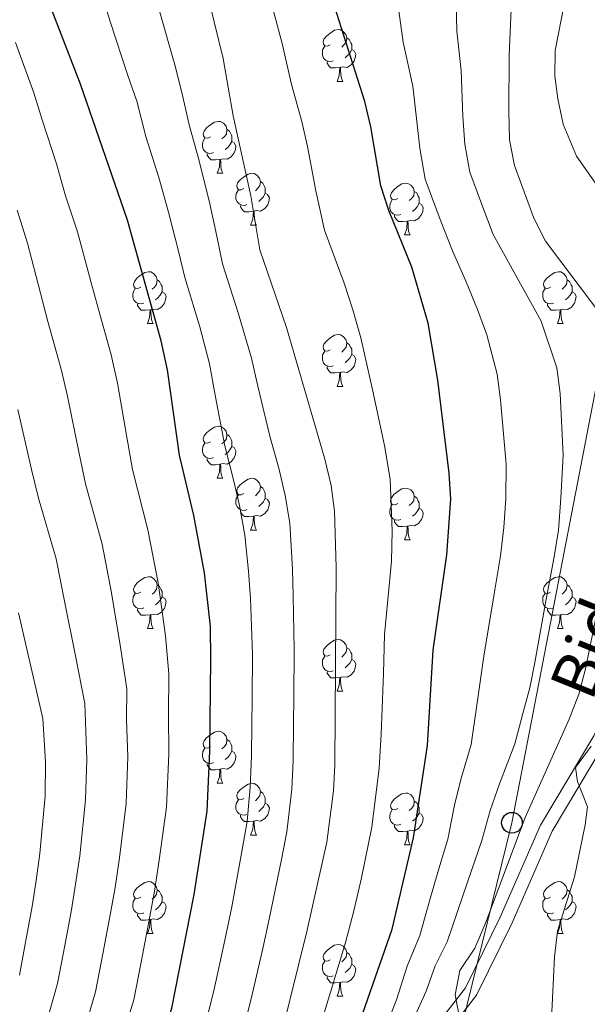
# Model space of a CAD drawing. Extents: x 619241 to 623748, y 789443 to 792493.
# Drawn here: x 621201 to 621311, y 791220 to 791410 of the extents above; entities that cross this region are included whole.
import ezdxf
from ezdxf.enums import TextEntityAlignment as Align

# ---------------------------------------------------------------- set-up
doc = ezdxf.new("R2010")
doc.units = 0
doc.header["$MEASUREMENT"] = 0
doc.linetypes.add('DGN Style 3', pattern=[55.032376, 39.30884, -15.723536])
for name, color, linetype in [('Nivel 21', 7, 'Continuous'), ('Nivel 33', 7, 'Continuous'), ('Nivel 36', 7, 'Continuous'), ('Nivel 4', 7, 'Continuous'), ('Nivel 44', 7, 'Continuous'), ('Nivel 5', 7, 'Continuous'), ('Nivel 61', 7, 'Continuous'), ('Nivel 63', 7, 'Continuous')]:
    doc.layers.add(name, color=color, linetype=linetype)
doc.styles.add('Style-ariali', font='ariali.shx', dxfattribs={"bigfont": 'arialibig.shx'})

# ---------------------------------------------------------------- blocks, each defined once
blk = doc.blocks.new('5PTT')
at = {"layer": 'Nivel 33', "color": 19, "linetype": 'Continuous', "lineweight": 30}
blk.add_circle((0, 0, 0), 2, dxfattribs=at)

msp = doc.modelspace()

# ---------------------------------------------------------------- linework, layer by layer
at = {"layer": 'Nivel 21', "color": 19, "linetype": 'DGN Style 3', "lineweight": 0}
msp.add_polyline3d([(621359.794, 791411.082, 114.236), (621357.544, 791400.977, 117.982), (621350.835, 791384.984, 117.357), (621347.147, 791374.279, 117.982), (621346.738, 791364.156, 119.23), (621346.629, 791353.415, 120.479), (621344.18, 791343.926, 122.352), (621338.917, 791329.248, 123.913), (621330.959, 791311.017, 125.162), (621324.949, 791293.38, 127.035), (621314.183, 791270.675, 129.532), (621303.881, 791253.388, 131.405), (621296.132, 791235.666, 133.903), (621289.24, 791221.721, 134.527), (621276.491, 791205.277, 135.152)], dxfattribs=at)
at = {"layer": 'Nivel 21', "color": 19, "linetype": 'Continuous', "lineweight": 0}
msp.add_polyline3d([(621344.599, 791374.758, 117.982), (621344.173, 791364.22, 119.23), (621344.067, 791353.753, 120.479), (621341.725, 791344.68, 122.352), (621336.531, 791330.195, 123.913), (621328.565, 791311.945, 125.162), (621322.568, 791294.346, 127.035), (621311.917, 791271.883, 129.532), (621301.595, 791254.562, 131.405), (621293.805, 791236.748, 133.903), (621287.054, 791223.088, 134.527), (621274.149, 791206.442, 135.152), (621271.06, 791195.028, 140), (621269.719, 791190.071, 137.649), (621264.816, 791153.061, 141.395), (621263.214, 791133.778, 139.522), (621250.193, 791102.645, 140.771), (621242.24, 791086.531, 142.019), (621237.027, 791073.043, 142.644), (621235.623, 791057.48, 145.766), (621235.399, 791056.306, 150), (621233.343, 791045.523, 146.39), (621225.325, 791030.281, 149.512)], dxfattribs=at)
at = {"layer": 'Nivel 33', "color": 19, "linetype": 'Continuous', "lineweight": 0, "ltscale": 0.5}
msp.add_polyline3d([(621205.202, 790398.702, 135.578), (621179.834, 790402.096, 143.495), (621038.431, 790444.63, 160.677), (620986.428, 790545.905, 155.07), (620976.64, 790611.157, 157.009), (620985.488, 790689.345, 158.559), (621030.844, 790743.972, 156.933), (621072.198, 790781.503, 160.332), (621131.338, 790854.479, 167.563), (621152.091, 790937.105, 161.841), (621210.342, 790981.308, 153.209), (621272.15, 791157.701, 138.063), (621296.066, 791255.037, 136.602), (621335.607, 791459.542, 116.349), (621382.646, 791523.575, 101.422), (621454.237, 791567.361, 95.859), (621548.874, 791627.11, 97.171)], dxfattribs=at)
at = {"layer": 'Nivel 36', "color": 92, "linetype": 'Continuous', "lineweight": 0, "flags": 128}
for points in [[(621260.921, 791405.511), (621260.391, 791405.246), (621259.861, 791405.301), (621259.596, 791405.671), (621259.541, 791406.096), (621259.701, 791406.616), (621260.181, 791407.211), (621260.816, 791407.741), (621261.716, 791408.326), (621262.461, 791408.486), (621262.886, 791408.431), (621263.416, 791408.116), (621263.946, 791407.531), (621264.106, 791406.891), (621263.996, 791406.041), (621263.571, 791405.511), (621263.151, 791405.086)], [(621264.106, 791406.891), (621264.581, 791406.576), (621264.896, 791405.936), (621265.056, 791405.616), (621265.056, 791405.036), (621265.056, 791404.611), (621264.686, 791403.921), (621264.266, 791403.441), (621263.786, 791403.021)], [(621261.506, 791402.431), (621261.081, 791402.271), (621260.496, 791402.331), (621260.021, 791402.541), (621259.596, 791402.966), (621259.381, 791403.551), (621259.381, 791403.971), (621259.436, 791404.556), (621259.861, 791405.246)], [(621265.056, 791404.611), (621265.511, 791404.361), (621265.856, 791403.746), (621265.746, 791403.021), (621265.536, 791402.381), (621264.951, 791401.641), (621264.156, 791401.161), (621263.306, 791401.266), (621262.876, 791401.136)], [(621262.766, 791401.136), (621261.876, 791401.051), (621261.031, 791401.051), (621260.606, 791401.481), (621260.286, 791401.956), (621260.286, 791402.271)], [(621262.221, 791398.451), (621262.656, 791399.611), (621262.766, 791401.136), (621262.876, 791401.136), (621262.911, 791400.551), (621262.946, 791399.866), (621263.016, 791399.251), (621263.131, 791398.851), (621263.346, 791398.451)], [(621262.221, 791398.451), (621263.346, 791398.451)], [(621237.733, 791387.742), (621237.203, 791387.477), (621236.673, 791387.532), (621236.408, 791387.902), (621236.353, 791388.327), (621236.513, 791388.847), (621236.993, 791389.442), (621237.628, 791389.972), (621238.528, 791390.557), (621239.273, 791390.717), (621239.698, 791390.662), (621240.228, 791390.347), (621240.758, 791389.762), (621240.918, 791389.122), (621240.808, 791388.272), (621240.383, 791387.742), (621239.963, 791387.317)], [(621238.318, 791384.662), (621237.893, 791384.502), (621237.308, 791384.562), (621236.833, 791384.772), (621236.408, 791385.197), (621236.193, 791385.782), (621236.193, 791386.202), (621236.248, 791386.787), (621236.673, 791387.477)], [(621240.918, 791389.122), (621241.393, 791388.807), (621241.708, 791388.167), (621241.868, 791387.847), (621241.868, 791387.267), (621241.868, 791386.842), (621241.498, 791386.152), (621241.078, 791385.672), (621240.598, 791385.252)], [(621241.868, 791386.842), (621242.323, 791386.592), (621242.668, 791385.977), (621242.558, 791385.252), (621242.348, 791384.612), (621241.763, 791383.872), (621240.968, 791383.392), (621240.118, 791383.497), (621239.688, 791383.367)], [(621239.578, 791383.367), (621238.688, 791383.282), (621237.843, 791383.282), (621237.418, 791383.712), (621237.098, 791384.187), (621237.098, 791384.502)], [(621239.033, 791380.682), (621239.468, 791381.842), (621239.578, 791383.367), (621239.688, 791383.367), (621239.723, 791382.782), (621239.758, 791382.097), (621239.828, 791381.482), (621239.943, 791381.082), (621240.158, 791380.682)], [(621239.033, 791380.682), (621240.158, 791380.682)], [(621244.208, 791377.707), (621243.678, 791377.442), (621243.148, 791377.497), (621242.883, 791377.867), (621242.828, 791378.292), (621242.988, 791378.812), (621243.468, 791379.407), (621244.103, 791379.937), (621245.003, 791380.522), (621245.748, 791380.682), (621246.173, 791380.627), (621246.703, 791380.312), (621247.233, 791379.727), (621247.393, 791379.087), (621247.283, 791378.237), (621246.858, 791377.707), (621246.438, 791377.282)], [(621247.393, 791379.087), (621247.868, 791378.772), (621248.183, 791378.132), (621248.343, 791377.812), (621248.343, 791377.232), (621248.343, 791376.807), (621247.973, 791376.117), (621247.553, 791375.637), (621247.073, 791375.217)], [(621273.98, 791375.802), (621273.45, 791375.537), (621272.92, 791375.592), (621272.655, 791375.962), (621272.6, 791376.387), (621272.76, 791376.907), (621273.24, 791377.502), (621273.875, 791378.032), (621274.775, 791378.617), (621275.52, 791378.777), (621275.945, 791378.722), (621276.475, 791378.407), (621277.005, 791377.822), (621277.165, 791377.182), (621277.055, 791376.332), (621276.63, 791375.802), (621276.21, 791375.377)], [(621244.793, 791374.627), (621244.368, 791374.467), (621243.783, 791374.527), (621243.308, 791374.737), (621242.883, 791375.162), (621242.668, 791375.747), (621242.668, 791376.167), (621242.723, 791376.752), (621243.148, 791377.442)], [(621248.343, 791376.807), (621248.798, 791376.557), (621249.143, 791375.942), (621249.033, 791375.217), (621248.823, 791374.577), (621248.238, 791373.837), (621247.443, 791373.357), (621246.593, 791373.462), (621246.163, 791373.332)], [(621277.165, 791377.182), (621277.64, 791376.867), (621277.955, 791376.227), (621278.115, 791375.907), (621278.115, 791375.327), (621278.115, 791374.902), (621277.745, 791374.212), (621277.325, 791373.732), (621276.845, 791373.312)], [(621246.053, 791373.332), (621245.163, 791373.247), (621244.318, 791373.247), (621243.893, 791373.677), (621243.573, 791374.152), (621243.573, 791374.467)], [(621274.565, 791372.722), (621274.14, 791372.562), (621273.555, 791372.622), (621273.08, 791372.832), (621272.655, 791373.257), (621272.44, 791373.842), (621272.44, 791374.262), (621272.495, 791374.847), (621272.92, 791375.537)], [(621278.115, 791374.902), (621278.57, 791374.652), (621278.915, 791374.037), (621278.805, 791373.312), (621278.595, 791372.672), (621278.01, 791371.932), (621277.215, 791371.452), (621276.365, 791371.557), (621275.935, 791371.427)], [(621245.508, 791370.647), (621245.943, 791371.807), (621246.053, 791373.332), (621246.163, 791373.332), (621246.198, 791372.747), (621246.233, 791372.062), (621246.303, 791371.447), (621246.418, 791371.047), (621246.633, 791370.647)], [(621275.825, 791371.427), (621274.935, 791371.342), (621274.09, 791371.342), (621273.665, 791371.772), (621273.345, 791372.247), (621273.345, 791372.562)], [(621245.508, 791370.647), (621246.633, 791370.647)], [(621275.28, 791368.742), (621275.715, 791369.902), (621275.825, 791371.427), (621275.935, 791371.427), (621275.97, 791370.842), (621276.005, 791370.157), (621276.075, 791369.542), (621276.19, 791369.142), (621276.405, 791368.742)], [(621275.28, 791368.742), (621276.405, 791368.742)], [(621224.23, 791358.659), (621223.7, 791358.394), (621223.17, 791358.449), (621222.905, 791358.819), (621222.85, 791359.244), (621223.01, 791359.764), (621223.49, 791360.359), (621224.125, 791360.889), (621225.025, 791361.474), (621225.77, 791361.634), (621226.195, 791361.579), (621226.725, 791361.264), (621227.255, 791360.679), (621227.415, 791360.039), (621227.305, 791359.189), (621226.88, 791358.659), (621226.46, 791358.234)], [(621303.557, 791358.659), (621303.027, 791358.394), (621302.497, 791358.449), (621302.232, 791358.819), (621302.177, 791359.244), (621302.337, 791359.764), (621302.817, 791360.359), (621303.452, 791360.889), (621304.352, 791361.474), (621305.097, 791361.634), (621305.522, 791361.579), (621306.052, 791361.264), (621306.582, 791360.679), (621306.742, 791360.039), (621306.632, 791359.189), (621306.207, 791358.659), (621305.787, 791358.234)], [(621227.415, 791360.039), (621227.89, 791359.724), (621228.205, 791359.084), (621228.365, 791358.764), (621228.365, 791358.184), (621228.365, 791357.759), (621227.995, 791357.069), (621227.575, 791356.589), (621227.095, 791356.169)], [(621306.742, 791360.039), (621307.217, 791359.724), (621307.532, 791359.084), (621307.692, 791358.764), (621307.692, 791358.184), (621307.692, 791357.759), (621307.322, 791357.069), (621306.902, 791356.589), (621306.422, 791356.169)], [(621224.815, 791355.579), (621224.39, 791355.419), (621223.805, 791355.479), (621223.33, 791355.689), (621222.905, 791356.114), (621222.69, 791356.699), (621222.69, 791357.119), (621222.745, 791357.704), (621223.17, 791358.394)], [(621228.365, 791357.759), (621228.82, 791357.509), (621229.165, 791356.894), (621229.055, 791356.169), (621228.845, 791355.529), (621228.26, 791354.789), (621227.465, 791354.309), (621226.615, 791354.414), (621226.185, 791354.284)], [(621304.142, 791355.579), (621303.717, 791355.419), (621303.132, 791355.479), (621302.657, 791355.689), (621302.232, 791356.114), (621302.017, 791356.699), (621302.017, 791357.119), (621302.072, 791357.704), (621302.497, 791358.394)], [(621307.692, 791357.759), (621308.147, 791357.509), (621308.492, 791356.894), (621308.382, 791356.169), (621308.172, 791355.529), (621307.587, 791354.789), (621306.792, 791354.309), (621305.942, 791354.414), (621305.512, 791354.284)], [(621226.075, 791354.284), (621225.185, 791354.199), (621224.34, 791354.199), (621223.915, 791354.629), (621223.595, 791355.104), (621223.595, 791355.419)], [(621305.402, 791354.284), (621304.512, 791354.199), (621303.667, 791354.199), (621303.242, 791354.629), (621302.922, 791355.104), (621302.922, 791355.419)], [(621225.53, 791351.599), (621225.965, 791352.759), (621226.075, 791354.284), (621226.185, 791354.284), (621226.22, 791353.699), (621226.255, 791353.014), (621226.325, 791352.399), (621226.44, 791351.999), (621226.655, 791351.599)], [(621304.857, 791351.599), (621305.292, 791352.759), (621305.402, 791354.284), (621305.512, 791354.284), (621305.547, 791353.699), (621305.582, 791353.014), (621305.652, 791352.399), (621305.767, 791351.999), (621305.982, 791351.599)], [(621225.53, 791351.599), (621226.655, 791351.599)], [(621304.857, 791351.599), (621305.982, 791351.599)], [(621260.921, 791346.519), (621260.391, 791346.254), (621259.861, 791346.309), (621259.596, 791346.679), (621259.541, 791347.104), (621259.701, 791347.624), (621260.181, 791348.219), (621260.816, 791348.749), (621261.716, 791349.334), (621262.461, 791349.494), (621262.886, 791349.439), (621263.416, 791349.124), (621263.946, 791348.539), (621264.106, 791347.899), (621263.996, 791347.049), (621263.571, 791346.519), (621263.151, 791346.094)], [(621264.106, 791347.899), (621264.581, 791347.584), (621264.896, 791346.944), (621265.056, 791346.624), (621265.056, 791346.044), (621265.056, 791345.619), (621264.686, 791344.929), (621264.266, 791344.449), (621263.786, 791344.029)], [(621261.506, 791343.439), (621261.081, 791343.279), (621260.496, 791343.339), (621260.021, 791343.549), (621259.596, 791343.974), (621259.381, 791344.559), (621259.381, 791344.979), (621259.436, 791345.564), (621259.861, 791346.254)], [(621265.056, 791345.619), (621265.511, 791345.369), (621265.856, 791344.754), (621265.746, 791344.029), (621265.536, 791343.389), (621264.951, 791342.649), (621264.156, 791342.169), (621263.306, 791342.274), (621262.876, 791342.144)], [(621262.766, 791342.144), (621261.876, 791342.059), (621261.031, 791342.059), (621260.606, 791342.489), (621260.286, 791342.964), (621260.286, 791343.279)], [(621262.221, 791339.459), (621262.656, 791340.619), (621262.766, 791342.144), (621262.876, 791342.144), (621262.911, 791341.559), (621262.946, 791340.874), (621263.016, 791340.259), (621263.131, 791339.859), (621263.346, 791339.459)], [(621262.221, 791339.459), (621263.346, 791339.459)], [(621237.733, 791328.75), (621237.203, 791328.485), (621236.673, 791328.54), (621236.408, 791328.91), (621236.353, 791329.335), (621236.513, 791329.855), (621236.993, 791330.45), (621237.628, 791330.98), (621238.528, 791331.565), (621239.273, 791331.725), (621239.698, 791331.67), (621240.228, 791331.355), (621240.758, 791330.77), (621240.918, 791330.13), (621240.808, 791329.28), (621240.383, 791328.75), (621239.963, 791328.325)], [(621238.318, 791325.67), (621237.893, 791325.51), (621237.308, 791325.57), (621236.833, 791325.78), (621236.408, 791326.205), (621236.193, 791326.79), (621236.193, 791327.21), (621236.248, 791327.795), (621236.673, 791328.485)], [(621240.918, 791330.13), (621241.393, 791329.815), (621241.708, 791329.175), (621241.868, 791328.855), (621241.868, 791328.275), (621241.868, 791327.85), (621241.498, 791327.16), (621241.078, 791326.68), (621240.598, 791326.26)], [(621241.868, 791327.85), (621242.323, 791327.6), (621242.668, 791326.985), (621242.558, 791326.26), (621242.348, 791325.62), (621241.763, 791324.88), (621240.968, 791324.4), (621240.118, 791324.505), (621239.688, 791324.375)], [(621239.578, 791324.375), (621238.688, 791324.29), (621237.843, 791324.29), (621237.418, 791324.72), (621237.098, 791325.195), (621237.098, 791325.51)], [(621239.033, 791321.69), (621239.468, 791322.85), (621239.578, 791324.375), (621239.688, 791324.375), (621239.723, 791323.79), (621239.758, 791323.105), (621239.828, 791322.49), (621239.943, 791322.09), (621240.158, 791321.69)], [(621239.033, 791321.69), (621240.158, 791321.69)], [(621244.208, 791318.715), (621243.678, 791318.45), (621243.148, 791318.505), (621242.883, 791318.875), (621242.828, 791319.3), (621242.988, 791319.82), (621243.468, 791320.415), (621244.103, 791320.945), (621245.003, 791321.53), (621245.748, 791321.69), (621246.173, 791321.635), (621246.703, 791321.32), (621247.233, 791320.735), (621247.393, 791320.095), (621247.283, 791319.245), (621246.858, 791318.715), (621246.438, 791318.29)], [(621247.393, 791320.095), (621247.868, 791319.78), (621248.183, 791319.14), (621248.343, 791318.82), (621248.343, 791318.24), (621248.343, 791317.815), (621247.973, 791317.125), (621247.553, 791316.645), (621247.073, 791316.225)], [(621273.98, 791316.81), (621273.45, 791316.545), (621272.92, 791316.6), (621272.655, 791316.97), (621272.6, 791317.395), (621272.76, 791317.915), (621273.24, 791318.51), (621273.875, 791319.04), (621274.775, 791319.625), (621275.52, 791319.785), (621275.945, 791319.73), (621276.475, 791319.415), (621277.005, 791318.83), (621277.165, 791318.19), (621277.055, 791317.34), (621276.63, 791316.81), (621276.21, 791316.385)], [(621244.793, 791315.635), (621244.368, 791315.475), (621243.783, 791315.535), (621243.308, 791315.745), (621242.883, 791316.17), (621242.668, 791316.755), (621242.668, 791317.175), (621242.723, 791317.76), (621243.148, 791318.45)], [(621248.343, 791317.815), (621248.798, 791317.565), (621249.143, 791316.95), (621249.033, 791316.225), (621248.823, 791315.585), (621248.238, 791314.845), (621247.443, 791314.365), (621246.593, 791314.47), (621246.163, 791314.34)], [(621277.165, 791318.19), (621277.64, 791317.875), (621277.955, 791317.235), (621278.115, 791316.915), (621278.115, 791316.335), (621278.115, 791315.91), (621277.745, 791315.22), (621277.325, 791314.74), (621276.845, 791314.32)], [(621246.053, 791314.34), (621245.163, 791314.255), (621244.318, 791314.255), (621243.893, 791314.685), (621243.573, 791315.16), (621243.573, 791315.475)], [(621274.565, 791313.73), (621274.14, 791313.57), (621273.555, 791313.63), (621273.08, 791313.84), (621272.655, 791314.265), (621272.44, 791314.85), (621272.44, 791315.27), (621272.495, 791315.855), (621272.92, 791316.545)], [(621278.115, 791315.91), (621278.57, 791315.66), (621278.915, 791315.045), (621278.805, 791314.32), (621278.595, 791313.68), (621278.01, 791312.94), (621277.215, 791312.46), (621276.365, 791312.565), (621275.935, 791312.435)], [(621245.508, 791311.655), (621245.943, 791312.815), (621246.053, 791314.34), (621246.163, 791314.34), (621246.198, 791313.755), (621246.233, 791313.07), (621246.303, 791312.455), (621246.418, 791312.055), (621246.633, 791311.655)], [(621275.825, 791312.435), (621274.935, 791312.35), (621274.09, 791312.35), (621273.665, 791312.78), (621273.345, 791313.255), (621273.345, 791313.57)], [(621245.508, 791311.655), (621246.633, 791311.655)], [(621275.28, 791309.75), (621275.715, 791310.91), (621275.825, 791312.435), (621275.935, 791312.435), (621275.97, 791311.85), (621276.005, 791311.165), (621276.075, 791310.55), (621276.19, 791310.15), (621276.405, 791309.75)], [(621275.28, 791309.75), (621276.405, 791309.75)], [(621224.23, 791299.667), (621223.7, 791299.402), (621223.17, 791299.457), (621222.905, 791299.827), (621222.85, 791300.252), (621223.01, 791300.772), (621223.49, 791301.367), (621224.125, 791301.897), (621225.025, 791302.482), (621225.77, 791302.642), (621226.195, 791302.587), (621226.725, 791302.272), (621227.255, 791301.687), (621227.415, 791301.047), (621227.305, 791300.197), (621226.88, 791299.667), (621226.46, 791299.242)], [(621303.557, 791299.667), (621303.027, 791299.402), (621302.497, 791299.457), (621302.232, 791299.827), (621302.177, 791300.252), (621302.337, 791300.772), (621302.817, 791301.367), (621303.452, 791301.897), (621304.352, 791302.482), (621305.097, 791302.642), (621305.522, 791302.587), (621306.052, 791302.272), (621306.582, 791301.687), (621306.742, 791301.047), (621306.632, 791300.197), (621306.207, 791299.667), (621305.787, 791299.242)], [(621227.415, 791301.047), (621227.89, 791300.732), (621228.205, 791300.092), (621228.365, 791299.772), (621228.365, 791299.192), (621228.365, 791298.767), (621227.995, 791298.077), (621227.575, 791297.597), (621227.095, 791297.177)], [(621306.742, 791301.047), (621307.217, 791300.732), (621307.532, 791300.092), (621307.692, 791299.772), (621307.692, 791299.192), (621307.692, 791298.767), (621307.322, 791298.077), (621306.902, 791297.597), (621306.422, 791297.177)], [(621224.815, 791296.587), (621224.39, 791296.427), (621223.805, 791296.487), (621223.33, 791296.697), (621222.905, 791297.122), (621222.69, 791297.707), (621222.69, 791298.127), (621222.745, 791298.712), (621223.17, 791299.402)], [(621228.365, 791298.767), (621228.82, 791298.517), (621229.165, 791297.902), (621229.055, 791297.177), (621228.845, 791296.537), (621228.26, 791295.797), (621227.465, 791295.317), (621226.615, 791295.422), (621226.185, 791295.292)], [(621304.142, 791296.587), (621303.717, 791296.427), (621303.132, 791296.487), (621302.657, 791296.697), (621302.232, 791297.122), (621302.017, 791297.707), (621302.017, 791298.127), (621302.072, 791298.712), (621302.497, 791299.402)], [(621307.692, 791298.767), (621308.147, 791298.517), (621308.492, 791297.902), (621308.382, 791297.177), (621308.172, 791296.537), (621307.587, 791295.797), (621306.792, 791295.317), (621305.942, 791295.422), (621305.512, 791295.292)], [(621226.075, 791295.292), (621225.185, 791295.207), (621224.34, 791295.207), (621223.915, 791295.637), (621223.595, 791296.112), (621223.595, 791296.427)], [(621305.402, 791295.292), (621304.512, 791295.207), (621303.667, 791295.207), (621303.242, 791295.637), (621302.922, 791296.112), (621302.922, 791296.427)], [(621225.53, 791292.607), (621225.965, 791293.767), (621226.075, 791295.292), (621226.185, 791295.292), (621226.22, 791294.707), (621226.255, 791294.022), (621226.325, 791293.407), (621226.44, 791293.007), (621226.655, 791292.607)], [(621304.857, 791292.607), (621305.292, 791293.767), (621305.402, 791295.292), (621305.512, 791295.292), (621305.547, 791294.707), (621305.582, 791294.022), (621305.652, 791293.407), (621305.767, 791293.007), (621305.982, 791292.607)], [(621225.53, 791292.607), (621226.655, 791292.607)], [(621304.857, 791292.607), (621305.982, 791292.607)], [(621260.921, 791287.527), (621260.391, 791287.262), (621259.861, 791287.317), (621259.596, 791287.687), (621259.541, 791288.112), (621259.701, 791288.632), (621260.181, 791289.227), (621260.816, 791289.757), (621261.716, 791290.342), (621262.461, 791290.502), (621262.886, 791290.447), (621263.416, 791290.132), (621263.946, 791289.547), (621264.106, 791288.907), (621263.996, 791288.057), (621263.571, 791287.527), (621263.151, 791287.102)], [(621264.106, 791288.907), (621264.581, 791288.592), (621264.896, 791287.952), (621265.056, 791287.632), (621265.056, 791287.052), (621265.056, 791286.627), (621264.686, 791285.937), (621264.266, 791285.457), (621263.786, 791285.037)], [(621261.506, 791284.447), (621261.081, 791284.287), (621260.496, 791284.347), (621260.021, 791284.557), (621259.596, 791284.982), (621259.381, 791285.567), (621259.381, 791285.987), (621259.436, 791286.572), (621259.861, 791287.262)], [(621265.056, 791286.627), (621265.511, 791286.377), (621265.856, 791285.762), (621265.746, 791285.037), (621265.536, 791284.397), (621264.951, 791283.657), (621264.156, 791283.177), (621263.306, 791283.282), (621262.876, 791283.152)], [(621262.766, 791283.152), (621261.876, 791283.067), (621261.031, 791283.067), (621260.606, 791283.497), (621260.286, 791283.972), (621260.286, 791284.287)], [(621262.221, 791280.467), (621262.656, 791281.627), (621262.766, 791283.152), (621262.876, 791283.152), (621262.911, 791282.567), (621262.946, 791281.882), (621263.016, 791281.267), (621263.131, 791280.867), (621263.346, 791280.467)], [(621262.221, 791280.467), (621263.346, 791280.467)], [(621237.733, 791269.758), (621237.203, 791269.493), (621236.673, 791269.548), (621236.408, 791269.918), (621236.353, 791270.343), (621236.513, 791270.863), (621236.993, 791271.458), (621237.628, 791271.988), (621238.528, 791272.573), (621239.273, 791272.733), (621239.698, 791272.678), (621240.228, 791272.363), (621240.758, 791271.778), (621240.918, 791271.138), (621240.808, 791270.288), (621240.383, 791269.758), (621239.963, 791269.333)], [(621240.918, 791271.138), (621241.393, 791270.823), (621241.708, 791270.183), (621241.868, 791269.863), (621241.868, 791269.283), (621241.868, 791268.858), (621241.498, 791268.168), (621241.078, 791267.688), (621240.598, 791267.268)], [(621238.318, 791266.678), (621237.893, 791266.518), (621237.308, 791266.578), (621236.833, 791266.788), (621236.408, 791267.213), (621236.193, 791267.798), (621236.193, 791268.218), (621236.248, 791268.803), (621236.673, 791269.493)], [(621241.868, 791268.858), (621242.323, 791268.608), (621242.668, 791267.993), (621242.558, 791267.268), (621242.348, 791266.628), (621241.763, 791265.888), (621240.968, 791265.408), (621240.118, 791265.513), (621239.688, 791265.383)], [(621239.578, 791265.383), (621238.688, 791265.298), (621237.843, 791265.298), (621237.418, 791265.728), (621237.098, 791266.203), (621237.098, 791266.518)], [(621239.033, 791262.698), (621239.468, 791263.858), (621239.578, 791265.383), (621239.688, 791265.383), (621239.723, 791264.798), (621239.758, 791264.113), (621239.828, 791263.498), (621239.943, 791263.098), (621240.158, 791262.698)], [(621239.033, 791262.698), (621240.158, 791262.698)], [(621244.208, 791259.723), (621243.678, 791259.458), (621243.148, 791259.513), (621242.883, 791259.883), (621242.828, 791260.308), (621242.988, 791260.828), (621243.468, 791261.423), (621244.103, 791261.953), (621245.003, 791262.538), (621245.748, 791262.698), (621246.173, 791262.643), (621246.703, 791262.328), (621247.233, 791261.743), (621247.393, 791261.103), (621247.283, 791260.253), (621246.858, 791259.723), (621246.438, 791259.298)], [(621247.393, 791261.103), (621247.868, 791260.788), (621248.183, 791260.148), (621248.343, 791259.828), (621248.343, 791259.248), (621248.343, 791258.823), (621247.973, 791258.133), (621247.553, 791257.653), (621247.073, 791257.233)], [(621273.98, 791257.818), (621273.45, 791257.553), (621272.92, 791257.608), (621272.655, 791257.978), (621272.6, 791258.403), (621272.76, 791258.923), (621273.24, 791259.518), (621273.875, 791260.048), (621274.775, 791260.633), (621275.52, 791260.793), (621275.945, 791260.738), (621276.475, 791260.423), (621277.005, 791259.838), (621277.165, 791259.198), (621277.055, 791258.348), (621276.63, 791257.818), (621276.21, 791257.393)], [(621244.793, 791256.643), (621244.368, 791256.483), (621243.783, 791256.543), (621243.308, 791256.753), (621242.883, 791257.178), (621242.668, 791257.763), (621242.668, 791258.183), (621242.723, 791258.768), (621243.148, 791259.458)], [(621248.343, 791258.823), (621248.798, 791258.573), (621249.143, 791257.958), (621249.033, 791257.233), (621248.823, 791256.593), (621248.238, 791255.853), (621247.443, 791255.373), (621246.593, 791255.478), (621246.163, 791255.348)], [(621277.165, 791259.198), (621277.64, 791258.883), (621277.955, 791258.243), (621278.115, 791257.923), (621278.115, 791257.343), (621278.115, 791256.918), (621277.745, 791256.228), (621277.325, 791255.748), (621276.845, 791255.328)], [(621246.053, 791255.348), (621245.163, 791255.263), (621244.318, 791255.263), (621243.893, 791255.693), (621243.573, 791256.168), (621243.573, 791256.483)], [(621274.565, 791254.738), (621274.14, 791254.578), (621273.555, 791254.638), (621273.08, 791254.848), (621272.655, 791255.273), (621272.44, 791255.858), (621272.44, 791256.278), (621272.495, 791256.863), (621272.92, 791257.553)], [(621278.115, 791256.918), (621278.57, 791256.668), (621278.915, 791256.053), (621278.805, 791255.328), (621278.595, 791254.688), (621278.01, 791253.948), (621277.215, 791253.468), (621276.365, 791253.573), (621275.935, 791253.443)], [(621245.508, 791252.663), (621245.943, 791253.823), (621246.053, 791255.348), (621246.163, 791255.348), (621246.198, 791254.763), (621246.233, 791254.078), (621246.303, 791253.463), (621246.418, 791253.063), (621246.633, 791252.663)], [(621275.825, 791253.443), (621274.935, 791253.358), (621274.09, 791253.358), (621273.665, 791253.788), (621273.345, 791254.263), (621273.345, 791254.578)], [(621245.508, 791252.663), (621246.633, 791252.663)], [(621275.28, 791250.758), (621275.715, 791251.918), (621275.825, 791253.443), (621275.935, 791253.443), (621275.97, 791252.858), (621276.005, 791252.173), (621276.075, 791251.558), (621276.19, 791251.158), (621276.405, 791250.758)], [(621275.28, 791250.758), (621276.405, 791250.758)], [(621224.23, 791240.675), (621223.7, 791240.41), (621223.17, 791240.465), (621222.905, 791240.835), (621222.85, 791241.26), (621223.01, 791241.78), (621223.49, 791242.375), (621224.125, 791242.905), (621225.025, 791243.49), (621225.77, 791243.65), (621226.195, 791243.595), (621226.725, 791243.28), (621227.255, 791242.695), (621227.415, 791242.055), (621227.305, 791241.205), (621226.88, 791240.675), (621226.46, 791240.25)], [(621303.557, 791240.675), (621303.027, 791240.41), (621302.497, 791240.465), (621302.232, 791240.835), (621302.177, 791241.26), (621302.337, 791241.78), (621302.817, 791242.375), (621303.452, 791242.905), (621304.352, 791243.49), (621305.097, 791243.65), (621305.522, 791243.595), (621306.052, 791243.28), (621306.582, 791242.695), (621306.742, 791242.055), (621306.632, 791241.205), (621306.207, 791240.675), (621305.787, 791240.25)], [(621227.415, 791242.055), (621227.89, 791241.74), (621228.205, 791241.1), (621228.365, 791240.78), (621228.365, 791240.2), (621228.365, 791239.775), (621227.995, 791239.085), (621227.575, 791238.605), (621227.095, 791238.185)], [(621306.742, 791242.055), (621307.217, 791241.74), (621307.532, 791241.1), (621307.692, 791240.78), (621307.692, 791240.2), (621307.692, 791239.775), (621307.322, 791239.085), (621306.902, 791238.605), (621306.422, 791238.185)], [(621224.815, 791237.595), (621224.39, 791237.435), (621223.805, 791237.495), (621223.33, 791237.705), (621222.905, 791238.13), (621222.69, 791238.715), (621222.69, 791239.135), (621222.745, 791239.72), (621223.17, 791240.41)], [(621228.365, 791239.775), (621228.82, 791239.525), (621229.165, 791238.91), (621229.055, 791238.185), (621228.845, 791237.545), (621228.26, 791236.805), (621227.465, 791236.325), (621226.615, 791236.43), (621226.185, 791236.3)], [(621304.142, 791237.595), (621303.717, 791237.435), (621303.132, 791237.495), (621302.657, 791237.705), (621302.232, 791238.13), (621302.017, 791238.715), (621302.017, 791239.135), (621302.072, 791239.72), (621302.497, 791240.41)], [(621307.692, 791239.775), (621308.147, 791239.525), (621308.492, 791238.91), (621308.382, 791238.185), (621308.172, 791237.545), (621307.587, 791236.805), (621306.792, 791236.325), (621305.942, 791236.43), (621305.512, 791236.3)], [(621226.075, 791236.3), (621225.185, 791236.215), (621224.34, 791236.215), (621223.915, 791236.645), (621223.595, 791237.12), (621223.595, 791237.435)], [(621305.402, 791236.3), (621304.512, 791236.215), (621303.667, 791236.215), (621303.242, 791236.645), (621302.922, 791237.12), (621302.922, 791237.435)], [(621225.53, 791233.615), (621225.965, 791234.775), (621226.075, 791236.3), (621226.185, 791236.3), (621226.22, 791235.715), (621226.255, 791235.03), (621226.325, 791234.415), (621226.44, 791234.015), (621226.655, 791233.615)], [(621304.857, 791233.615), (621305.292, 791234.775), (621305.402, 791236.3), (621305.512, 791236.3), (621305.547, 791235.715), (621305.582, 791235.03), (621305.652, 791234.415), (621305.767, 791234.015), (621305.982, 791233.615)], [(621225.53, 791233.615), (621226.655, 791233.615)], [(621304.857, 791233.615), (621305.982, 791233.615)], [(621260.921, 791228.535), (621260.391, 791228.27), (621259.861, 791228.325), (621259.596, 791228.695), (621259.541, 791229.12), (621259.701, 791229.64), (621260.181, 791230.235), (621260.816, 791230.765), (621261.716, 791231.35), (621262.461, 791231.51), (621262.886, 791231.455), (621263.416, 791231.14), (621263.946, 791230.555), (621264.106, 791229.915), (621263.996, 791229.065), (621263.571, 791228.535), (621263.151, 791228.11)], [(621264.106, 791229.915), (621264.581, 791229.6), (621264.896, 791228.96), (621265.056, 791228.64), (621265.056, 791228.06), (621265.056, 791227.635), (621264.686, 791226.945), (621264.266, 791226.465), (621263.786, 791226.045)], [(621261.506, 791225.455), (621261.081, 791225.295), (621260.496, 791225.355), (621260.021, 791225.565), (621259.596, 791225.99), (621259.381, 791226.575), (621259.381, 791226.995), (621259.436, 791227.58), (621259.861, 791228.27)], [(621265.056, 791227.635), (621265.511, 791227.385), (621265.856, 791226.77), (621265.746, 791226.045), (621265.536, 791225.405), (621264.951, 791224.665), (621264.156, 791224.185), (621263.306, 791224.29), (621262.876, 791224.16)], [(621262.766, 791224.16), (621261.876, 791224.075), (621261.031, 791224.075), (621260.606, 791224.505), (621260.286, 791224.98), (621260.286, 791225.295)], [(621262.221, 791221.475), (621262.656, 791222.635), (621262.766, 791224.16), (621262.876, 791224.16), (621262.911, 791223.575), (621262.946, 791222.89), (621263.016, 791222.275), (621263.131, 791221.875), (621263.346, 791221.475)], [(621262.221, 791221.475), (621263.346, 791221.475)]]:
    msp.add_lwpolyline(points, dxfattribs=at)
at = {"layer": 'Nivel 4', "color": 25, "linetype": 'Continuous', "lineweight": 30, "flags": 128}
for points, elevation in [([(621281.742, 791340.642), (621279.827, 791351.694), (621276.674, 791362.508), (621272.269, 791373.486), (621270.68, 791378.227), (621268.736, 791389.66), (621267.584, 791394.563), (621258.57, 791422.985), (621250.41, 791446.244), (621242.924, 791475.589), (621236.154, 791496.016), (621233.264, 791505.697), (621222.911, 791551.284)], 150), ([(621200.057, 791157.97), (621201.803, 791162.744), (621204.066, 791166.718), (621212.942, 791178.824), (621215.225, 791183.204), (621219.099, 791192.862), (621228.579, 791213.877), (621230.263, 791219.18), (621234.556, 791241.15), (621237.084, 791257.299), (621237.63, 791268.879), (621237.808, 791286.704), (621237.731, 791292.988), (621236.605, 791303.387), (621234.486, 791314.479), (621231.717, 791326.147), (621229.392, 791342.68), (621228.206, 791348.261), (621221.673, 791371.581), (621212.573, 791397.905), (621204.811, 791418.186), (621193.787, 791450.691)], 175), ([(621263.465, 791207.527), (621272.919, 791234.464), (621277.044, 791252.1), (621279.714, 791270.009), (621280.844, 791288.447), (621283.467, 791306.87), (621284.224, 791317.665), (621283.935, 791322.657), (621281.742, 791340.642)], 150)]:
    msp.add_lwpolyline(points, dxfattribs=dict(at, elevation=elevation))
at = {"layer": 'Nivel 5', "color": 25, "linetype": 'Continuous', "lineweight": 0, "flags": 128}
for points, elevation in [([(621249.882, 791207.725), (621256.406, 791234.001), (621260.254, 791251.269), (621261.559, 791261.192), (621261.782, 791266.184), (621262.083, 791304.412), (621261.761, 791315.341), (621261.084, 791320.298), (621259.848, 791325.373), (621252.434, 791350.86), (621247.296, 791365.84), (621245.538, 791376.323), (621242.154, 791391.759), (621240.163, 791402.886), (621232.293, 791434.959), (621227.308, 791451.197), (621222.62, 791461.383), (621217.085, 791477.292), (621202.784, 791513.445)], 160), ([(621307.111, 791275.064), (621309.005, 791279.936), (621310.299, 791284.815), (621315.671, 791311.149), (621316.978, 791327.889), (621316.946, 791339.274), (621316.219, 791344.225), (621314.258, 791350.115), (621312.248, 791354.692), (621302.579, 791367.556), (621300.323, 791372.018), (621296.549, 791382.209), (621295.627, 791387.126), (621295.469, 791392.663), (621295.539, 791403.54), (621296.664, 791430.254)], 135), ([(621320.614, 791366.859), (621308.549, 791384.01), (621305.996, 791390.195), (621304.928, 791395.074), (621304.367, 791399.445), (621304.421, 791404.433), (621307.378, 791419.627)], 130), ([(621216.366, 791416.358), (621218.351, 791410.007), (621221.769, 791399.565), (621223.479, 791394.617), (621225.232, 791387.757), (621227.767, 791379.828), (621229.628, 791373.161), (621231.56, 791365.599), (621232.77, 791360.54), (621235.65, 791350.967), (621237.538, 791343.806), (621238.625, 791337.785), (621240.484, 791327.983), (621242.17, 791321.353), (621243.352, 791316.418), (621244.364, 791310.645), (621245.097, 791303.728), (621245.475, 791298.442), (621245.86, 791287.606), (621245.781, 791279.056), (621245.734, 791274.056), (621245.68, 791267.98), (621245.399, 791261.926), (621244.807, 791255.289), (621243.79, 791249.482), (621241.839, 791238.767), (621240.493, 791232.316), (621238.411, 791222.539), (621235.68, 791211.826)], 170), ([(621275.297, 791213.209), (621279.486, 791222.484), (621281.209, 791227.359), (621283.544, 791232.018), (621285.566, 791237.869), (621287.545, 791243.752), (621290.268, 791251.616), (621291.838, 791257.41), (621293.66, 791262.596), (621296.621, 791270.334), (621298.151, 791276.197), (621299.516, 791281.109), (621300.48, 791286.025), (621302.702, 791298.273), (621304.269, 791306.456), (621305.072, 791311.658), (621305.54, 791317.834), (621305.963, 791326.145), (621305.413, 791338.075), (621304.726, 791343.03), (621301.725, 791352.05), (621299, 791356.939), (621296.413, 791361.608), (621292.44, 791368.848), (621290.233, 791374.628), (621287.926, 791380.881), (621286.942, 791386.327), (621286.558, 791391.662), (621286.22, 791400.547), (621285.42, 791408.154), (621285.196, 791416.403)], 140), ([(621227.705, 791412.771), (621230.966, 791401.225), (621232.408, 791395.47), (621233.693, 791389.758), (621235.495, 791383.351), (621237.583, 791374.742), (621238.962, 791368.495), (621240.033, 791363.19), (621243.095, 791353.673), (621245.684, 791344.932), (621246.926, 791339.521), (621249.252, 791329.819), (621251.009, 791323.363), (621252.218, 791318.358), (621253.062, 791312.993), (621253.59, 791304.07), (621253.759, 791298.927), (621253.912, 791288.509), (621253.833, 791279.234), (621253.79, 791274.234), (621253.731, 791267.082), (621253.479, 791261.559), (621252.53, 791253.279), (621251.478, 791247.935), (621249.122, 791236.384), (621247.847, 791230.732), (621245.601, 791220.991), (621242.781, 791209.775)], 165), ([(621249.921, 791412.065), (621251.633, 791405.786), (621253.385, 791397.839), (621255.404, 791390.718), (621256.515, 791385.825), (621258.109, 791377.275), (621259.782, 791369.663), (621263.607, 791359.444), (621265.253, 791354.283), (621266.828, 791348.876), (621269.182, 791338.549), (621271.4, 791328.044), (621272.509, 791321.477), (621272.891, 791311.51), (621272.775, 791305.641), (621272.05, 791298.19), (621271.424, 791291.429), (621271.231, 791283.934), (621270.78, 791272.21), (621270.379, 791265.623), (621268.975, 791254.167), (621266.966, 791244.375), (621265.498, 791237.986), (621263.834, 791231.873), (621260.973, 791222.302), (621257.525, 791211.058)], 155), ([(621274.15, 791412.544), (621275.018, 791406.037), (621276.902, 791397.555), (621277.647, 791390.661), (621278.258, 791385.528), (621279.303, 791379.554), (621282.181, 791371.736), (621284.557, 791365.678), (621287.243, 791359.657), (621289.413, 791354.316), (621291.202, 791349.408), (621293.234, 791341.836), (621293.88, 791336.876), (621294.949, 791324.401), (621294.882, 791317.749), (621294.473, 791312.167), (621293.868, 791306.663), (621292.732, 791300.096), (621290.662, 791287.236), (621289.191, 791277.331), (621288.167, 791270.171), (621286.318, 791263.829), (621285.038, 791258.764), (621283.656, 791251.858), (621281.725, 791245.491), (621280.166, 791240.115), (621278.231, 791233.241), (621275.797, 791227.303), (621273.757, 791220.758), (621266.193, 791201.658)], 145), ([(621199.983, 791405.953), (621203.549, 791396.224), (621205.166, 791391.035), (621207.959, 791382.49), (621209.709, 791376.286), (621211.993, 791369.377), (621214.612, 791359.727), (621216.003, 791354.562), (621218.527, 791345.534), (621219.742, 791340.105), (621221.562, 791329.635), (621222.623, 791323.382), (621225.618, 791311.694), (621227.596, 791301.458), (621229.007, 791291.205), (621229.687, 791283.836), (621229.607, 791275.836), (621229.68, 791268.347), (621229.244, 791258.031), (621227.837, 791247.834), (621226.915, 791241.828), (621226.008, 791236.894), (621224.293, 791228.059), (621222.886, 791220.771), (621221.285, 791215.561)], 180), ([(621200.312, 791373.571), (621202.313, 791367.173), (621204.854, 791357.503), (621206.287, 791351.988), (621208.848, 791342.807), (621210.093, 791337.531), (621212.34, 791326.494), (621213.529, 791320.617), (621216.75, 791308.909), (621218.588, 791299.53), (621220.284, 791289.423), (621221.566, 791280.969), (621221.506, 791274.969), (621221.731, 791267.816), (621221.404, 791258.763), (621220.137, 791248.249), (621219.274, 791242.507), (621218.42, 791237.546), (621216.907, 791229.691), (621215.509, 791222.362), (621213.991, 791217.245)], 185), ([(621200.444, 791334.957), (621203.119, 791323.353), (621204.435, 791317.853), (621207.882, 791306.124), (621209.579, 791297.602), (621211.56, 791287.64), (621213.445, 791278.102), (621213.782, 791267.285), (621213.565, 791259.496), (621212.437, 791248.665), (621211.633, 791243.185), (621210.832, 791238.199), (621209.522, 791231.322), (621208.133, 791223.953), (621206.697, 791218.93), (621204.869, 791213.281), (621200.635, 791203.776)], 190), ([(621200.571, 791295.674), (621202.837, 791285.858), (621205.324, 791275.235), (621205.833, 791266.754), (621205.725, 791260.228), (621204.737, 791249.08), (621203.992, 791243.864), (621203.244, 791238.851), (621202.136, 791232.954), (621200.756, 791225.544)], 195), ([(621250.707, 791000.724), (621251.361, 791052.721), (621252.114, 791063.186), (621253.498, 791073.21), (621254.882, 791078.473), (621259.849, 791093.845), (621264.145, 791103.524), (621277.115, 791127.362), (621279.107, 791131.949), (621280.532, 791137.127), (621282.413, 791147.812), (621282.569, 791185.313), (621283.299, 791190.261), (621286.573, 791201.024), (621287.577, 791205.922), (621286.883, 791212.238), (621285.076, 791221.78), (621285.982, 791226.448), (621288.857, 791230.796), (621290.966, 791235.623), (621298.638, 791256.056), (621307.111, 791275.064)], 135), ([(621303.523, 791213.108), (621304.307, 791229.118), (621304.89, 791234.085), (621308.188, 791244.61), (621310.246, 791254.626), (621310.668, 791258.141), (621308.744, 791263.009), (621308.342, 791265.716), (621311.43, 791269.847)], 130)]:
    msp.add_lwpolyline(points, dxfattribs=dict(at, elevation=elevation))
at = {"layer": 'Nivel 61', "color": 19, "linetype": 'Continuous', "lineweight": 0}
msp.add_3dface([(620139.28, 792166.39), (623520.65, 792227.07), (623562.73, 789913.46), (620180.23, 789852.78)], dxfattribs=at)
at = {"layer": 'Nivel 63', "color": 7, "linetype": 'Continuous', "lineweight": 0}
msp.add_3dface([(619293.877, 789443.061, -0.25), (623748.156, 789522.968, -0.25), (623694.885, 792492.502, -0.25), (619240.605, 792412.594, -0.25)], dxfattribs=at)

# ---------------------------------------------------------------- block references
at = {"layer": 'Nivel 33', "color": 19, "linetype": 'Continuous', "lineweight": 30}
msp.add_blockref('5PTT', (621296.066, 791255.037, 136.602), dxfattribs=at)

# ---------------------------------------------------------------- texts
at = {"layer": 'Nivel 44', "color": 19, "linetype": 'Continuous', "lineweight": 0, "style": 'Style-ariali'}
msp.add_text('Bidea', height=9, rotation=67.95271, dxfattribs=at).set_placement((621317.658, 791293.458, 151.963), align=Align.CENTER)

doc.saveas('drawing.dxf')
